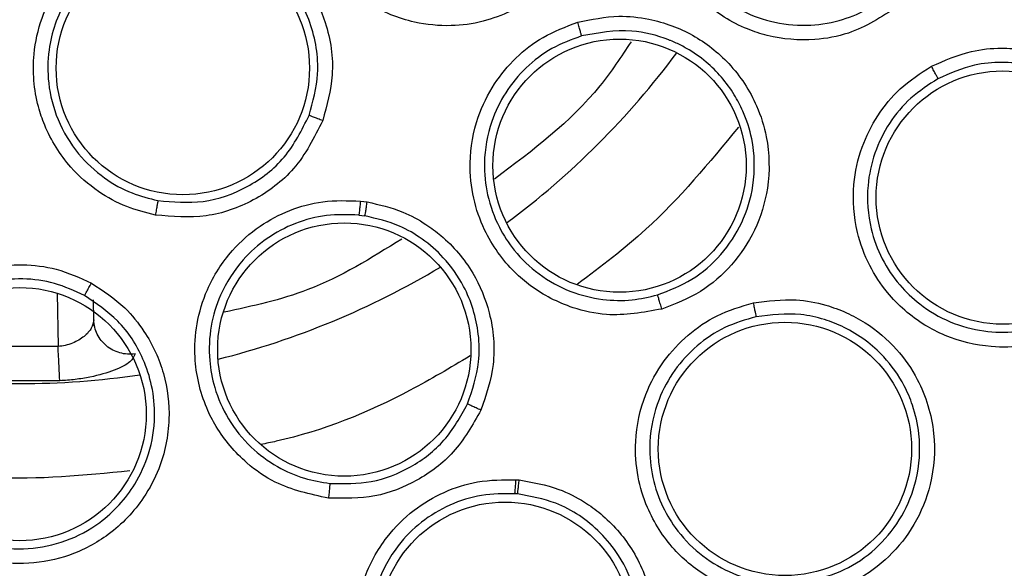
# Model space of a CAD drawing. Units: inches. Extents: x 0.4 to 10.6, y 0.4 to 8.1.
# Drawn here: x 7.5 to 7.6, y 2.9 to 2.9 of the extents above; entities that cross this region are included whole.
import ezdxf

# ---------------------------------------------------------------- set-up
doc = ezdxf.new("R2010")
doc.units = ezdxf.units.IN
doc.header["$MEASUREMENT"] = 0

msp = doc.modelspace()

# ---------------------------------------------------------------- linework, layer by layer
at = {"color": 7, "linetype": 'Continuous', "lineweight": 25}
for p, q in [((7.535760381194888, 2.921874711731708), (7.5360530546358, 2.921836154579583)), ((7.5356872422891, 2.921261874662839), (7.535951617273484, 2.921227017587201)), ((7.524152592508288, 2.916701107944148), (7.524137369206729, 2.917573250306353)), ((7.524193396934371, 2.916382219547174), (7.524127089496608, 2.916526032219156)), ((7.522598237244367, 2.915543390363506), (7.51925131264632, 2.915543390090908)), ((7.522673110132187, 2.914051575228991), (7.519176440362348, 2.914051575199468)), ((7.54253024247062, 2.909743781357694), (7.54266531510259, 2.909732492982415)), ((7.542598724266808, 2.909123563748212), (7.542476707388157, 2.909133779264464))]:
    msp.add_line(p, q, dxfattribs=at)
at = {"color": 1, "linetype": 'Continuous', "lineweight": 25}
msp.add_line((7.522557739386238, 2.91786351110166), (7.522598237244367, 2.915543390363506), dxfattribs=at)
at = {"color": 7, "linetype": 'Continuous', "lineweight": 25}
for centre, radius in [((7.520924774947783, 2.94952828479911), 0.08718405412173663), ((7.528029732613723, 2.927661473558322), 0.005511811023630742), ((7.547037615922274, 2.923415443824622), 0.005511811023618307), ((7.563716096381486, 2.922027972352181), 0.00551181102362186), ((7.535056942646935, 2.915410213874071), 0.005511811023623636), ((7.520924774947786, 2.912599150940842), 0.005511811023615643), ((7.554235013855502, 2.911086219835961), 0.005511811023622748), ((7.542055333876919, 2.90325881479911), 0.005511811023619195)]:
    msp.add_circle(centre, radius, dxfattribs=at)
at = {"color": 1, "linetype": 'Continuous', "lineweight": 25}
for radius, start, end in [(0.0355995911469316, 306.5396728477701, 323.460327152372), (0.03559959114693186, 284.0396728523756, 300.9603271478882), (0.03559959114693136, 261.5396728536487, 278.4603271466911)]:
    msp.add_arc((7.520924774947721, 2.949528284799109), radius, start, end, dxfattribs=at)
at = {"color": 7, "linetype": 'Continuous', "lineweight": 25}
for points, knots in [([(7.478917521532194, 3.02642204639911), (7.482258803490899, 3.02809038717462), (7.489000121177984, 3.031456405163232), (7.499915091540504, 3.034834184080415), (7.510350958026638, 3.036710298410314), (7.520064111885993, 3.037292574497098), (7.528842252610275, 3.036935849462531), (7.537522959119235, 3.035711707920784), (7.546860825580835, 3.033422708993484), (7.556669872920159, 3.029792442359871), (7.566624992477476, 3.024565195419838), (7.575868027809149, 3.018091704575967), (7.584297009207806, 3.010403855289875), (7.591773379724533, 3.00152135818976), (7.598046565158229, 2.991660379891113), (7.602954869541365, 2.981053783029997), (7.606389910534167, 2.96996345596488), (7.608304820185278, 2.958716950559633), (7.608758038982904, 2.94744157106096), (7.607778037368981, 2.936240314571881), (7.605532931735052, 2.926024858058774), (7.60241376321351, 2.916930322565645), (7.598753782640954, 2.908964576597829), (7.594311006534607, 2.901385042094511), (7.588573188841188, 2.893526467048912), (7.581355854628993, 2.885758585175095), (7.572616313286247, 2.878398793061445), (7.566141314951183, 2.87454475139272), (7.56293202793125, 2.872634522963047)], [0, 0, 0, 0, 0.0406721990377758, 0.0820595861512393, 0.1240759063951415, 0.1560295241603764, 0.1879860672739972, 0.2197271600860471, 0.2514711587897621, 0.2926691926133548, 0.3334593902139479, 0.373757519971296, 0.415404731781593, 0.4575165439012884, 0.4999999947922192, 0.5424808493973773, 0.5845925981656934, 0.6262424689564428, 0.6665378828108149, 0.7073281668329924, 0.7485288309849812, 0.780269923677101, 0.8120139222584004, 0.8439675400499922, 0.8759240831870438, 0.917937720085592, 0.9593264127452691, 1, 1, 1, 1]), ([(7.56293202793125, 2.872634522963047), (7.559746114304016, 2.871037212815041), (7.55327548754459, 2.867793057763744), (7.542750753977434, 2.864440372641155), (7.532520555651016, 2.86248014617534), (7.522856069663955, 2.861778983174756), (7.513933511198586, 2.862035737494433), (7.505018972963705, 2.863203403040202), (7.496213097692628, 2.86530432479423), (7.48766771970459, 2.86829432561277), (7.479535989034411, 2.872128295026094), (7.471887992709374, 2.876732719403592), (7.464138410630642, 2.882546361863438), (7.456571101195425, 2.889713494339822), (7.449593842765806, 2.898258073361384), (7.443840603373132, 2.907416729452827), (7.439242352269494, 2.917206349818784), (7.435821982545677, 2.927694107841185), (7.43387970590624, 2.937934181015752), (7.433174738230438, 2.947596587866516), (7.433432428730268, 2.956519659507944), (7.43459984076508, 2.96543405283401), (7.436700821495025, 2.974239984417285), (7.439690841554495, 2.982785283122923), (7.443524675826233, 2.99091727286207), (7.448129611069373, 2.998564331027927), (7.453941173705025, 3.006317720729693), (7.461118168042884, 3.013867103504846), (7.469625758554921, 3.020912070401728), (7.475851954475795, 3.024604178149517), (7.478917521532194, 3.02642204639911)], [0, 0, 0, 0, 0.03881419698808512, 0.07883207489674177, 0.1199756739539031, 0.1521380528694976, 0.1843034458569384, 0.2171501812825434, 0.2499999949178907, 0.2828467304308958, 0.3156965441548577, 0.3478589233116043, 0.3800243165431856, 0.4211652453471822, 0.4611837684607195, 0.499999994939509, 0.5388135167532941, 0.578832074895816, 0.6199756739528393, 0.6521380528684547, 0.6843034458558847, 0.7171501812804199, 0.749999994916819, 0.7828467304293756, 0.8156965441538142, 0.8478589233117371, 0.8800243165421363, 0.9211652453460581, 0.9611844487649073, 1, 1, 1, 1]), ([(7.542314940243061, 2.930137566983676), (7.541913721857949, 2.929974936086401), (7.54107847362683, 2.929636374409484), (7.53964174898812, 2.929456125788794), (7.537918551854792, 2.929614722129125), (7.536465215085909, 2.930205584470877), (7.535022532597991, 2.93122755146916), (7.533961611810663, 2.93245683905918), (7.533236670893205, 2.93412786144849), (7.532950669048397, 2.935789623631562), (7.533104118848998, 2.937432329351831), (7.533649163702679, 2.938917113522602), (7.534406831675604, 2.940095748188637), (7.535413466667949, 2.941143427108516), (7.536279798195035, 2.941630687922701), (7.536745302947785, 2.941892507119787)], [0, 0, 0, 0, 0.06351108941178739, 0.132216087437432, 0.210706272209369, 0.3162893054209813, 0.35803627557911, 0.4706690602002709, 0.5494529024242721, 0.6237004475814106, 0.7166789504838867, 0.7886661195270543, 0.8544593553948194, 0.9217968414356743, 1, 1, 1, 1]), ([(7.559129149924164, 2.930334548192495), (7.558442344370636, 2.929891617180974), (7.557334741064087, 2.929177307504218), (7.55534326611267, 2.92882143391654), (7.553834616135059, 2.928943409292533), (7.55216624195322, 2.929486693388598), (7.550827283917296, 2.930324108687576), (7.549656491053321, 2.931650148216514), (7.54885540140643, 2.933138521507648), (7.548476957059114, 2.93485268976395), (7.548583578625279, 2.936566607828256), (7.549037893827881, 2.938024148226446), (7.549800064003148, 2.939375263608805), (7.550565693264205, 2.940088666890744), (7.550969161768101, 2.94046461353944)], [0, 0, 0, 0, 0.1188202817440739, 0.1916200826698082, 0.2936304416490755, 0.3380284380335032, 0.4494359045024671, 0.5206482674226697, 0.5966213851753372, 0.6959897262814378, 0.7746894114999308, 0.8467822065039009, 0.9192578483394448, 1, 1, 1, 1]), ([(7.551350788974382, 2.939979557788143), (7.551005881448898, 2.939660594140255), (7.550316628460692, 2.93902318662899), (7.549607859633364, 2.937792065904799), (7.549192920808965, 2.936445919114691), (7.549103449793883, 2.934892901024561), (7.549441888657559, 2.933361870534626), (7.550193842269389, 2.93196389177729), (7.551123216961452, 2.930946308011631), (7.552279812152883, 2.930152791241883), (7.553619139728005, 2.929629860036817), (7.555129312953691, 2.929462405042372), (7.55655361904509, 2.929677272963675), (7.55776047505991, 2.930141300450251), (7.558413901187063, 2.930610815470872), (7.558720207729063, 2.930830910010112)], [0, 0, 0, 0, 0.07614327929178243, 0.1521624751735114, 0.2280508419934981, 0.3038016971751483, 0.4030987084627605, 0.4790155441764843, 0.5601067734540677, 0.6250225805928269, 0.7060519876381045, 0.7917860239199798, 0.8693528737645431, 0.9387565513586206, 1, 1, 1, 1]), ([(7.574336733355188, 2.930603333660527), (7.573732725140001, 2.930109783511451), (7.572754573668299, 2.92931051159339), (7.570880287418922, 2.9287193055921), (7.569362535452933, 2.928640404968288), (7.567647979974608, 2.928965823507103), (7.566241193673884, 2.929610229971175), (7.564936829856567, 2.930721701986499), (7.563926117001199, 2.93207850797887), (7.563294448361028, 2.933762464663052), (7.56317058462106, 2.935536932989247), (7.563452066328978, 2.937092828037413), (7.564071340144554, 2.938565684652988), (7.564772989159355, 2.939377902438608), (7.565140470670935, 2.939803293215614)], [0, 0, 0, 0, 0.1134853291154259, 0.1837820064360525, 0.2854834262479573, 0.3335362455208667, 0.440006285023726, 0.5083741039208888, 0.5841285408008359, 0.6867481770786228, 0.7682347070911163, 0.842951625206622, 0.9177475162896164, 1, 1, 1, 1]), ([(7.526832201153139, 2.921268040119267), (7.526412017696679, 2.921372299634054), (7.525537287406769, 2.921589345198782), (7.524269005946364, 2.92228800562011), (7.522968130816436, 2.923429182785254), (7.522139656826208, 2.924761450332417), (7.521573199308901, 2.926436226507112), (7.521437453482664, 2.928054334647934), (7.521833166280863, 2.929832329734643), (7.522578545228912, 2.931344831238371), (7.523668246919478, 2.93258361255061), (7.524981931705421, 2.933464458850547), (7.526287682046999, 2.933972648265644), (7.527717877081876, 2.934228553113782), (7.528705158731123, 2.93411353849802), (7.529235653450116, 2.934051737849425)], [0, 0, 0, 0, 0.06351096366507297, 0.1322159709171621, 0.2107061663338706, 0.3162892140157294, 0.3580361900412067, 0.4706689903021664, 0.5494528422255707, 0.6237003972039374, 0.716678912226624, 0.7886660910255752, 0.8544593357709761, 0.9217968308930428, 1, 1, 1, 1]), ([(7.529397500655643, 2.934019064421441), (7.529845039887251, 2.93389407251091), (7.530616376817647, 2.933678648097173), (7.531584988146364, 2.933132981208361), (7.53257071794786, 2.932386299885583), (7.533545594927598, 2.93125509101068), (7.534373935069629, 2.929495737724442), (7.534684721874839, 2.927438982235848), (7.53429988590836, 2.926034743181575), (7.534119312892525, 2.925375845097534)], [0, 0, 0, 0, 0.1246624557598164, 0.2148565961827346, 0.2973831705228525, 0.4572313144077408, 0.6108858073887948, 0.8174195517463166, 1, 1, 1, 1]), ([(7.52911638127086, 2.933441213836797), (7.52868036604623, 2.933494546429599), (7.527810141211302, 2.933600990755727), (7.526503932477743, 2.933389262935444), (7.525281944135239, 2.932917305235238), (7.524001739580039, 2.93205411869097), (7.522783448975587, 2.930601392277642), (7.522149620068191, 2.928745558334152), (7.522130378033625, 2.926941621168831), (7.522535034924337, 2.925365678336278), (7.523391866148051, 2.923934879651608), (7.524540295642426, 2.922871675228269), (7.525742215515295, 2.922195254562027), (7.526564966386485, 2.921990726010863), (7.52694577631857, 2.921896060047683)], [0, 0, 0, 0, 0.07131474766461998, 0.1423341686457104, 0.2130542800946516, 0.2834711709336057, 0.3920234766219187, 0.5161700411683798, 0.5945466303991027, 0.6835510985733321, 0.7780014551835527, 0.8622319083918996, 0.9362340904812759, 1, 1, 1, 1]), ([(7.533526292102456, 2.925605363458769), (7.533691818153851, 2.926204627022083), (7.53395874947029, 2.927171013947279), (7.533845593947443, 2.928927548636105), (7.533301371704439, 2.930472649076737), (7.532312823243966, 2.931755115032864), (7.531427542747989, 2.932491969838669), (7.530440450977628, 2.933074673577308), (7.529710142656069, 2.93328363523643), (7.529262554209322, 2.933411702823332)], [0, 0, 0, 0, 0.1837662343077045, 0.2963458768387948, 0.5200485995376076, 0.6602753536314285, 0.7745718390759558, 0.8618404892531616, 1, 1, 1, 1]), ([(7.545213652170462, 2.929657055361157), (7.545808555709836, 2.929780849924088), (7.546836212241057, 2.929994696846667), (7.54823086246028, 2.929841873484742), (7.54930761132816, 2.929538521034373), (7.550530486658077, 2.928972086807235), (7.551919435887899, 2.927886865295043), (7.552968577622305, 2.92628882093447), (7.553552755569045, 2.924417315372056), (7.553594892181981, 2.922526386126967), (7.553004294284563, 2.920603399251203), (7.551975971244137, 2.919061453242576), (7.550591935173019, 2.917838901913428), (7.549454767589149, 2.917399222685414), (7.548875890036447, 2.917175403048715)], [0, 0, 0, 0, 0.0889621224965729, 0.1536761847322009, 0.2043925859877639, 0.2534380339549891, 0.3515924944945709, 0.460031043295976, 0.5294523308532634, 0.6387599201632173, 0.7329807959049692, 0.8215250214470677, 0.9091469364156018, 0.9999999999999999, 0.9999999999999999, 0.9999999999999999, 0.9999999999999999]), ([(7.548875890036448, 2.917175403048715), (7.548071862082706, 2.91702901725939), (7.546775215578433, 2.916792942604124), (7.544799145704616, 2.9172262627504), (7.543452012823499, 2.917916288656128), (7.542118541886777, 2.919056676872386), (7.541201970924052, 2.92034274478469), (7.540627752719562, 2.922015888596186), (7.540457218191244, 2.923697529951424), (7.540763564996733, 2.925426039300208), (7.541517958527343, 2.926968690813263), (7.54249546760694, 2.928141423653381), (7.543716670503656, 2.929098021602647), (7.544697027323805, 2.929464126659242), (7.545213652170462, 2.929657055361157)], [0, 0, 0, 0, 0.1188202817775666, 0.1916200827180785, 0.2936304417472679, 0.3380284381857629, 0.4494359046817357, 0.5206482675088461, 0.5966213852345871, 0.6959897263261334, 0.7746894115505221, 0.8467822065659746, 0.9192578483555082, 1, 1, 1, 1]), ([(7.545380610864479, 2.929062866481157), (7.545377243714736, 2.929077439022731), (7.545370510386273, 2.929106579903431), (7.545331941917014, 2.929246022241163), (7.545278116163044, 2.929435404755842), (7.545235143025144, 2.929583165854165), (7.54521365337125, 2.929657057010763)], [0, 0, 0, 0, 0.2500362394597389, 0.5000003731381021, 0.749964292721923, 1, 1, 1, 1]), ([(7.545380606935677, 2.929062879871336), (7.544939891773088, 2.928900186256369), (7.544059179676741, 2.928575064166498), (7.542933233141441, 2.927708890935005), (7.542034731658481, 2.926624003696797), (7.541357756984522, 2.925223441210858), (7.541084533730708, 2.923679438591589), (7.541244264970398, 2.922100114464093), (7.541713482764159, 2.920804333367932), (7.542478371655873, 2.919628609639793), (7.543515631892409, 2.918632945709431), (7.544846767785693, 2.917900319186264), (7.54624488142291, 2.917553772915476), (7.547537446627651, 2.917520634608749), (7.548320809275416, 2.917704354573855), (7.548688026156301, 2.917790476975447)], [0, 0, 0, 0, 0.07614328903922506, 0.1521624881665722, 0.2280508517274905, 0.3038016971456535, 0.4030987084157689, 0.4790155441005751, 0.5601067697621988, 0.6250225778043363, 0.7060519875528125, 0.7917860234968843, 0.8693528732427411, 0.9387565509777064, 1, 1, 1, 1]), ([(7.548688038858505, 2.917790480730446), (7.549202616176045, 2.917988833241101), (7.550235067060435, 2.91838680885733), (7.551500662083339, 2.91950314210498), (7.55242581958325, 2.920909587172004), (7.552951655098698, 2.92265131707047), (7.552910198134499, 2.924347093704278), (7.552492009355169, 2.925663381181972), (7.551879303280279, 2.926832227228339), (7.551051688492422, 2.927789581408548), (7.55011047972916, 2.928445509466735), (7.549575377136826, 2.928722477907689), (7.549319051780714, 2.928834395057488), (7.54921433839754, 2.928876735669093), (7.549188085562097, 2.928887141862582), (7.549181205050941, 2.928889855537797), (7.549179015346277, 2.928890717854962), (7.549177920381323, 2.92889114873368), (7.54866325727628, 2.929093595291432), (7.54738735558746, 2.929424051086827), (7.546108828421595, 2.929193944379032), (7.545380611978982, 2.929062881471144)], [0, 0, 0, 0, 0.08943165133468005, 0.1794361787144889, 0.2700335330961923, 0.3612438826732865, 0.4723280886897213, 0.5410022000006447, 0.5850462302642189, 0.6873427662955679, 0.7434525126418886, 0.7715426899162159, 0.785593226188414, 0.7891063397212174, 0.7899846356750265, 0.7902042105679312, 0.7903139981419867, 0.7903688919607103, 0.7903963388779709, 0.8806151042106142, 1, 1, 1, 1]), ([(7.547536109850092, 2.928809797564229), (7.54710378383071, 2.928155369912262), (7.545541485810509, 2.925790462460024), (7.543253636852571, 2.924075651699269), (7.541598891579168, 2.922835370958142)], [0, 0, 0, 0, 0.2767244237601111, 1, 1, 1, 1]), ([(7.560609577573612, 2.927740222697693), (7.561181510152206, 2.927993467403717), (7.56215513674249, 2.928424577273766), (7.56354167455293, 2.928559587064103), (7.564604270440837, 2.928493474661183), (7.565807269943102, 2.928238456507092), (7.567135199380855, 2.92764734290946), (7.568663417276748, 2.926415181589771), (7.569838735954479, 2.924622492570418), (7.570318697595928, 2.922441379644691), (7.57012125212433, 2.920462147244512), (7.569437790863285, 2.918776060849555), (7.568355645732057, 2.917319415575822), (7.567353272878518, 2.916659191220465), (7.5668413988744, 2.916322039547613)], [0, 0, 0, 0, 0.09156173920040715, 0.1558696728855626, 0.2030004396926072, 0.2482444896502182, 0.3366490110507678, 0.4143480755498925, 0.5353286255991436, 0.6446433178539749, 0.7373935270638656, 0.8242292616249567, 0.9102405144542384, 0.9999999999999999, 0.9999999999999999, 0.9999999999999999, 0.9999999999999999]), ([(7.5668413988744, 2.916322039547613), (7.566122808090862, 2.916018650426389), (7.564959097705408, 2.91552733175199), (7.562994171240089, 2.915488121205), (7.561515670018109, 2.915840016753047), (7.559962247081001, 2.916635299653353), (7.558793995790887, 2.917649940629015), (7.557855605726076, 2.919083871971001), (7.55726809026428, 2.920670468503819), (7.557136434064553, 2.922464174730947), (7.557517513174526, 2.924201661070206), (7.558225939185653, 2.925615228875732), (7.559235079720658, 2.926853954854546), (7.560137135214053, 2.927435594742023), (7.560609577573612, 2.927740222697693)], [0, 0, 0, 0, 0.113485329059839, 0.1837820064619407, 0.2854834262593833, 0.3335362455319498, 0.4400062850229519, 0.5083741039100134, 0.584128540745369, 0.6867481770281358, 0.7682347070385895, 0.842951625166837, 0.9177475162954475, 1, 1, 1, 1]), ([(7.560894333369832, 2.927198113737693), (7.560888289243045, 2.927211683411202), (7.560876202694004, 2.927238818931372), (7.560810261672175, 2.927366090354418), (7.560718788807508, 2.927538499008508), (7.560645984887051, 2.927672975546486), (7.560609577800856, 2.927740223283677)], [0, 0, 0, 0, 0.2500353187568337, 0.5000001238728728, 0.749964858029219, 1, 1, 1, 1]), ([(7.566522402680079, 2.916886147227121), (7.566976186434225, 2.917184250630103), (7.567885138875215, 2.917781367237591), (7.568874328067024, 2.919108515783964), (7.569489720459839, 2.920649649130997), (7.56966023917311, 2.922447117616249), (7.569280164029266, 2.924125522616685), (7.568572340756183, 2.925384881243622), (7.567757576449596, 2.926344446967033), (7.566580115703328, 2.927259866087043), (7.56509841300516, 2.927818966711858), (7.563653279142475, 2.927947468746876), (7.562301520881589, 2.927819889162234), (7.561414386616948, 2.927427905976621), (7.560894331124334, 2.927198117750852)], [0, 0, 0, 0, 0.08805418372587956, 0.1763771058485288, 0.2649971834921705, 0.3560962289879681, 0.4670049201531795, 0.5399418032970583, 0.5900125582018622, 0.6718037856610807, 0.7809565185363074, 0.8428295485185182, 0.9078636010045615, 1, 1, 1, 1]), ([(7.560894331166464, 2.927198117774789), (7.560486698352416, 2.92693710356573), (7.559671862080081, 2.926415350071392), (7.558738991571772, 2.925285186981986), (7.558094251880025, 2.923982637153368), (7.557758356749599, 2.922411508816472), (7.557876254968864, 2.920811504404996), (7.558419621736051, 2.91934361520351), (7.559161742494159, 2.918235742168716), (7.560158317347577, 2.917285158244498), (7.561398086539419, 2.916561278646463), (7.562843557315677, 2.916164747004157), (7.564238882255255, 2.916141894244396), (7.565476196422432, 2.916386057927535), (7.566187465118505, 2.916726046208753), (7.566522402738202, 2.916886147259544)], [0, 0, 0, 0, 0.0784018339573222, 0.1567210880097371, 0.2349491808815573, 0.3130776007789436, 0.4156368368480412, 0.4913450401920719, 0.5657428361470718, 0.6307780673187158, 0.7142196939331146, 0.7968559959841356, 0.8720245181939388, 0.9397361313772453, 1, 1, 1, 1]), ([(7.526945788665901, 2.921896057749391), (7.527605899632754, 2.92183812143525), (7.528942483507238, 2.921720812759717), (7.530889442836302, 2.922417469402213), (7.532576319921972, 2.923706422064468), (7.533207145662071, 2.924967406853102), (7.533526290749379, 2.925605359737522)], [0, 0, 0, 0, 0.2409976559318948, 0.4879688368805398, 0.7409550373886796, 0.9999999999999999, 0.9999999999999999, 0.9999999999999999, 0.9999999999999999]), ([(7.534119316740337, 2.925375838054228), (7.534045600457731, 2.925403589306523), (7.533898190823405, 2.925459083178548), (7.533708209506291, 2.925531953236338), (7.533568637719365, 2.925586631691285), (7.53354040786982, 2.925599116408082), (7.533526290749345, 2.925605359737534)], [0, 0, 0, 0, 0.2500388897070481, 0.4999999999646897, 0.7499611102439514, 1, 1, 1, 1]), ([(7.534119312892525, 2.925375845097534), (7.53374708424857, 2.924639466681826), (7.533036614991503, 2.92323394823389), (7.531165069380232, 2.921835705124032), (7.529044827559519, 2.921076796104784), (7.527575609976018, 2.921203785038843), (7.526832201153139, 2.921268040119267)], [0, 0, 0, 0, 0.2702781592339478, 0.515877340744122, 0.7550389674835738, 0.9999999999999999, 0.9999999999999999, 0.9999999999999999, 0.9999999999999999]), ([(7.526945789075691, 2.921896059929031), (7.526943474592987, 2.921880753515068), (7.526938846354795, 2.921850145496452), (7.52691242450839, 2.921701932797038), (7.526875692056077, 2.921500959216002), (7.526846701513016, 2.921345685713305), (7.526832203965344, 2.921268036770921)], [0, 0, 0, 0, 0.2500393108245223, 0.5000000587247165, 0.7499607727127403, 1, 1, 1, 1]), ([(7.53436741590377, 2.90894170429659), (7.533568551729911, 2.909114322906942), (7.532280367554335, 2.909392673807559), (7.530620230292108, 2.910548722199804), (7.529639857977321, 2.911701824088736), (7.528844338684177, 2.913265524302455), (7.528489827049192, 2.914804438826678), (7.528599319258269, 2.916569994688019), (7.529085452717381, 2.918188983533067), (7.530029662065584, 2.919668908064531), (7.531317623712988, 2.920804518951357), (7.532669150907309, 2.921515068930219), (7.534163809564673, 2.921930598928379), (7.535209567027901, 2.921893992707956), (7.535760381194888, 2.921874711731708)], [0, 0, 0, 0, 0.1188338270865811, 0.191621880897053, 0.293633324066137, 0.338031823893577, 0.4494147778167411, 0.5206524516435759, 0.5966263353378833, 0.695995693711052, 0.7746835020517342, 0.846784246967914, 0.9192992540401137, 1, 1, 1, 1]), ([(7.535760377480856, 2.921874702433913), (7.535751954474679, 2.921798212290045), (7.535735110877291, 2.92164525393283), (7.535712366005535, 2.921449689389633), (7.535694636482452, 2.921306102228745), (7.535689705566465, 2.921276602904403), (7.535687239752321, 2.921261851111551)], [0, 0, 0, 0, 0.2500355269703538, 0.4999993661482228, 0.7499635689437427, 1, 1, 1, 1]), ([(7.535951614960121, 2.921227002554775), (7.535954818605879, 2.921241624976943), (7.535961224972016, 2.921270865597567), (7.535985637219892, 2.921413565989816), (7.536017370362687, 2.92160799517349), (7.536041164220457, 2.921760094271043), (7.53605306285956, 2.921836154752157)], [0, 0, 0, 0, 0.250036315274729, 0.5000004071327291, 0.7499642653915183, 1, 1, 1, 1]), ([(7.5360530546358, 2.921836154579583), (7.53658008275552, 2.921716128816262), (7.537479447961855, 2.921511306736837), (7.538532176953417, 2.92093398910235), (7.539628071623113, 2.920121179283233), (7.54069159527145, 2.918865378952059), (7.541492844360612, 2.916915348692172), (7.541686009257818, 2.914799419319536), (7.541223842771966, 2.913427336221348), (7.541003759218494, 2.912773950627299)], [0, 0, 0, 0, 0.135676230973844, 0.2315293565923884, 0.3001942270347349, 0.4798430027776159, 0.6375814636284562, 0.8274163926407462, 0.9999999999999999, 0.9999999999999999, 0.9999999999999999, 0.9999999999999999]), ([(7.53568724616935, 2.921261874335256), (7.535217818329419, 2.921280219426204), (7.534279727650934, 2.921316879712089), (7.532908018567443, 2.920947521108091), (7.531662743023496, 2.9202890576292), (7.53050132787878, 2.919254173582325), (7.52965803826973, 2.917932259144448), (7.529201229493883, 2.916412027320267), (7.529138856285694, 2.91503531973279), (7.529395591546976, 2.913656382347174), (7.529972870946243, 2.912339566622631), (7.530922316067524, 2.911153304391106), (7.532081387104237, 2.910298102466844), (7.533262880165844, 2.909772843364408), (7.534056919484985, 2.909642798570781), (7.534429141274019, 2.909581837476575)], [0, 0, 0, 0, 0.07614328427047691, 0.1521624819137022, 0.2280508472764562, 0.3038016977822575, 0.4030987090345126, 0.4790155451645348, 0.560106784947708, 0.6250225896049544, 0.706051989033041, 0.7917860222329666, 0.869352870815305, 0.9387565489705749, 1, 1, 1, 1]), ([(7.540421648763754, 2.913042068314036), (7.540625606493911, 2.913647117639064), (7.540958949702691, 2.914635994517231), (7.540920862058326, 2.916413965652339), (7.540435000778969, 2.918014873399877), (7.539472085091467, 2.91937420574981), (7.538488572520559, 2.920231555988825), (7.537345384260901, 2.920900904398243), (7.536463620796642, 2.921107219249396), (7.535951617313947, 2.921227017728924)], [0, 0, 0, 0, 0.1766957704635235, 0.2887869710007928, 0.491467043746522, 0.6337109327459923, 0.7486076188762009, 0.8540268678900941, 1, 1, 1, 1]), ([(7.537558649908858, 2.920222115767115), (7.536232938975064, 2.91939690485915), (7.533829049697319, 2.917900563837162), (7.531066907331099, 2.917303816762221), (7.529828047409498, 2.917036167258155)], [0, 0, 0, 0, 0.5514858550544056, 1, 1, 1, 1]), ([(7.517812255891926, 2.906886919701471), (7.517140211890241, 2.907351942934707), (7.516056414366409, 2.908101880479633), (7.514965525574001, 2.909805576496022), (7.514500880775812, 2.911246065280066), (7.514364350669651, 2.912995347854675), (7.514625624461618, 2.914552848741591), (7.515402682207901, 2.916141973671151), (7.516471196094634, 2.917451659805773), (7.517910056679906, 2.918457280586886), (7.519534312805723, 2.919014663153433), (7.521054763449572, 2.919152707201248), (7.522594701198969, 2.918965603248432), (7.523546793526143, 2.918531261660515), (7.524048523653281, 2.918302373921472)], [0, 0, 0, 0, 0.1188202815986551, 0.1916200823971567, 0.2936304409822173, 0.3380284368693643, 0.4494359032424014, 0.5206482668671848, 0.5966213847955771, 0.6959897259307632, 0.7746894111149641, 0.8467822060534606, 0.9192578481702609, 1, 1, 1, 1]), ([(7.523746432981734, 2.91776417355675), (7.523319758550195, 2.917960764475735), (7.522467105029145, 2.918353625933767), (7.521058463640281, 2.918537313403763), (7.519655996015404, 2.918405518776894), (7.51818695538904, 2.917893864925484), (7.516901982644181, 2.916995288211376), (7.515898178911746, 2.915765590394601), (7.51531371039869, 2.914517547742184), (7.515023206278997, 2.913145327402059), (7.515052619303066, 2.911707832883057), (7.515475829359363, 2.910248532440146), (7.51621939979414, 2.90901487158594), (7.517109949090424, 2.908077457666336), (7.517793779745646, 2.907653446272702), (7.518114339013007, 2.90745468246962)], [0, 0, 0, 0, 0.07614328785652068, 0.1521624866552661, 0.2280508507420119, 0.3038016975403485, 0.4030987088512197, 0.4790155447424041, 0.56010676426354, 0.6250225738932306, 0.7060519883216878, 0.7917860265197812, 0.8693528768910048, 0.938756553619378, 1, 1, 1, 1]), ([(7.524048523653281, 2.918302373921472), (7.524556719954975, 2.917969249569544), (7.525434595466034, 2.917393799276577), (7.526312699658047, 2.916299570213634), (7.526859573509617, 2.915323691212414), (7.527323747464611, 2.914058458290649), (7.527538515393354, 2.912308955381092), (7.527150382623804, 2.910437112142511), (7.526240104537208, 2.908700681680849), (7.524932810729805, 2.907333797704274), (7.523155437891491, 2.906391656422569), (7.521337983217338, 2.906028470139234), (7.519494847591038, 2.906142657095191), (7.518379848517644, 2.906635855841388), (7.517812255891926, 2.906886919701471)], [0, 0, 0, 0, 0.08896212248829607, 0.1536761847420888, 0.2043925860019254, 0.2534380340044092, 0.3515924945364015, 0.4600310433182672, 0.5294523308775545, 0.6387599201864161, 0.7329807959321736, 0.8215250214756844, 0.9091469364390448, 1, 1, 1, 1]), ([(7.523746426291565, 2.917764161310448), (7.523754349700107, 2.917776846587811), (7.523770194232229, 2.91780221348434), (7.523841522828728, 2.9179280861331), (7.523937375933467, 2.918100060349063), (7.524011472210852, 2.918234929820904), (7.524048525668745, 2.918302374238795)], [0, 0, 0, 0, 0.2500362394283909, 0.5000003731064036, 0.7499642927295772, 1, 1, 1, 1]), ([(7.518114350650004, 2.907454676142994), (7.518618469425023, 2.907231075074221), (7.519629936221621, 2.906782440609578), (7.521314194977291, 2.906676841429328), (7.522962959449664, 2.907017374912205), (7.524633351112188, 2.907912330068394), (7.525880661503343, 2.909274811271632), (7.526621837988509, 2.910921421056742), (7.526858633785457, 2.912398832411885), (7.526723765183565, 2.913807382471639), (7.526252857015468, 2.915250233371836), (7.52531904506815, 2.916707049170018), (7.524256197731634, 2.917421505466427), (7.523746437679225, 2.917764171121774)], [0, 0, 0, 0, 0.08945092421870682, 0.1794748465158491, 0.2700917221486319, 0.3613217236572934, 0.4847235214423277, 0.5635516180598706, 0.6535998322573396, 0.7257067824275529, 0.7925277328293194, 0.9004926952792015, 1, 1, 1, 1]), ([(7.555626172599597, 2.904730917939897), (7.554851215198688, 2.904642268628508), (7.553596222794109, 2.904498706914879), (7.551699842769077, 2.905014668428012), (7.550380371667383, 2.905768851663701), (7.549113930358822, 2.906969569835067), (7.548278858851388, 2.908272245145199), (7.547782465321806, 2.909912467223787), (7.547665744262133, 2.911600317681329), (7.548044766504781, 2.91335845804045), (7.548899915702088, 2.914918201583037), (7.549977893554233, 2.916074923288866), (7.551295146244308, 2.91697916441873), (7.552324529044762, 2.917283105403473), (7.552863657782115, 2.917442291392653)], [0, 0, 0, 0, 0.1134853291109573, 0.183782006466666, 0.2854834263081516, 0.3335362456351312, 0.4400062851111047, 0.5083741039474222, 0.5841285406840148, 0.68674817699559, 0.7682347070159122, 0.8429516251519348, 0.917747516280576, 1, 1, 1, 1]), ([(7.548875879472667, 2.917175395187141), (7.548853361736884, 2.917251593902198), (7.548808333482024, 2.9174039669114), (7.54874873481184, 2.917601201487579), (7.54870376938352, 2.917746337618334), (7.548693274459375, 2.917775762284467), (7.548688026156289, 2.917790476975488)], [0, 0, 0, 0, 0.2500400676615288, 0.5000000000316845, 0.7499599323875515, 1, 1, 1, 1]), ([(7.552863657782115, 2.917442291392653), (7.553483770350971, 2.91752414588061), (7.554539415908819, 2.917663490462452), (7.555907825851783, 2.917402398568288), (7.556908753908934, 2.917039596030635), (7.557991176501219, 2.916455983588001), (7.559098779542894, 2.915514692838336), (7.560217953335319, 2.913901894546432), (7.560840604290838, 2.911850696490521), (7.560686633622828, 2.90962271350555), (7.559939571874289, 2.907779280743028), (7.558808770165729, 2.906354045982532), (7.557360075118493, 2.905261280591954), (7.556212298712804, 2.904910201029029), (7.555626172599597, 2.904730917939897)], [0, 0, 0, 0, 0.09156173905968236, 0.1558696726396643, 0.2030004393742822, 0.2482446132370273, 0.3366490116216888, 0.4143481297729223, 0.5353286263570803, 0.6446433184374152, 0.7373935274919823, 0.8242292619125156, 0.9102405145981841, 1, 1, 1, 1]), ([(7.552984149224321, 2.916841916676118), (7.552982172945955, 2.916856639509788), (7.552978220946565, 2.916886081025074), (7.552950807502866, 2.9170267747939), (7.552911613062856, 2.917217970570068), (7.552879644631575, 2.917367511097986), (7.552863658165108, 2.917442291890763)], [0, 0, 0, 0, 0.2500353187848796, 0.5000001239310479, 0.7499648580792502, 1, 1, 1, 1]), ([(7.555479025491553, 2.905362046908139), (7.555998518787709, 2.905520278846085), (7.557040265108713, 2.905837583304948), (7.558366239275998, 2.906835321164284), (7.559385756436629, 2.90813793675914), (7.560054080059785, 2.909808496650541), (7.560164406431408, 2.911497038351597), (7.559854822969138, 2.912887027858926), (7.559361192581634, 2.914036199717017), (7.558465130668384, 2.915305326015015), (7.557200454528548, 2.916246846593479), (7.555919101255221, 2.916750410914952), (7.554633503713192, 2.917040477355454), (7.55363177201255, 2.916919884775778), (7.552984148200609, 2.916841921159282)], [0, 0, 0, 0, 0.0880901130470165, 0.1766481913487394, 0.2657027455424658, 0.3552824904693886, 0.4664945318638949, 0.5360188894239113, 0.5861246849503073, 0.6699987944416157, 0.7870509922341127, 0.8368587190909378, 0.8945284668941558, 1, 1, 1, 1]), ([(7.52415259247763, 2.916701109700684), (7.524132093813698, 2.916582748010571), (7.524091077589881, 2.9163459155229), (7.523762058432328, 2.915977241421631), (7.523337166621703, 2.915720405195907), (7.522925115676923, 2.915585064658098), (7.522704993574026, 2.915557000911917), (7.522598237244367, 2.915543390363503)], [0, 0, 0, 0, 0.2546114211662316, 0.5094575466707187, 0.7583597225869382, 0.8828076382405236, 1, 1, 1, 1]), ([(7.525947516470477, 2.915223497349818), (7.525836490862638, 2.915214871559265), (7.525614466658594, 2.915197622076747), (7.525283879898159, 2.915258411129691), (7.524973890753998, 2.91538012474785), (7.524697426076103, 2.915563225194543), (7.524466476205196, 2.915797836157309), (7.524293037270394, 2.916074087893378), (7.524178676367659, 2.916379586486895), (7.524161285022045, 2.91659392644073), (7.5241525882898, 2.916701109474699)], [0, 0, 0, 0, 0.1250124503139153, 0.2499944861037318, 0.374984915241191, 0.4999995347027735, 0.6250142272026811, 0.7500048627808448, 0.8749872023138822, 1, 1, 1, 1]), ([(7.552984148247606, 2.916841921170347), (7.552519491240167, 2.916706323310807), (7.551590666634694, 2.916435270412919), (7.550377180205191, 2.915613706882584), (7.549391586287902, 2.9145455636335), (7.548626659251548, 2.913132709611814), (7.548289008427976, 2.911564300840491), (7.548396812839982, 2.910002787437625), (7.548796748544052, 2.908730711521537), (7.549485144631143, 2.90753786531792), (7.550470754058725, 2.906494024500969), (7.551745957303851, 2.905706318962789), (7.553078323425143, 2.905291283442058), (7.554334306524169, 2.905176965105001), (7.555112549595072, 2.905302793922589), (7.555479025556386, 2.905362046922854)], [0, 0, 0, 0, 0.078401831584445, 0.1567210848515764, 0.2349491785265566, 0.3130776008151042, 0.4156368369167384, 0.491345040163996, 0.5657428230637173, 0.6307780575054984, 0.7142196938798868, 0.7968559975386622, 0.872024520294176, 0.9397361329597812, 1, 1, 1, 1]), ([(7.522673110138713, 2.914051575228715), (7.522669571814926, 2.914119924941819), (7.522662495032543, 2.914256626972077), (7.522642453053972, 2.914654991547007), (7.522620389771123, 2.915096763852874), (7.522605621422604, 2.915394514806484), (7.522598237244367, 2.915543390363518)], [0, 0, 0, 0, 0.2797384723770228, 0.5594876024858635, 0.7797436825450063, 1, 1, 1, 1]), ([(7.525947517926344, 2.915223500098574), (7.525901709122045, 2.915107687073773), (7.525809383799372, 2.914874271793722), (7.525089122868494, 2.914495808922139), (7.524196565050637, 2.914239165278628), (7.523351259650923, 2.914099254549349), (7.522898758449601, 2.914067440105567), (7.522673110132187, 2.914051575228991)], [0, 0, 0, 0, 0.2409086195779782, 0.485539109286432, 0.7381054056921468, 0.8694012869513401, 0.9999999999999999, 0.9999999999999999, 0.9999999999999999, 0.9999999999999999]), ([(7.541003759218494, 2.912773950627299), (7.540641342405916, 2.912132605432999), (7.539948139158207, 2.910905889242795), (7.538274901991281, 2.909653904303581), (7.536385769327777, 2.908909006304374), (7.535047994989071, 2.908930678690584), (7.53436741590377, 2.90894170429659)], [0, 0, 0, 0, 0.2679913645088416, 0.5125934498296086, 0.7520368761099991, 1, 1, 1, 1]), ([(7.534429141271794, 2.909581837575348), (7.535035501091265, 2.909571490577246), (7.536256801237655, 2.909550650162214), (7.537993468088038, 2.910238486292283), (7.539498500324439, 2.911392419795459), (7.540112480910217, 2.912489591342495), (7.540421648630605, 2.913042068137248)], [0, 0, 0, 0, 0.2447388898917181, 0.4929410433434754, 0.744672282214029, 1, 1, 1, 1]), ([(7.541003759439911, 2.912773950221944), (7.540931359321036, 2.912806156373814), (7.540786582070575, 2.912870558451986), (7.540599799467887, 2.912955623454694), (7.54046273146885, 2.913019722741531), (7.540435344386701, 2.91303461886502), (7.540421648671408, 2.913042068109347)], [0, 0, 0, 0, 0.2500396942215992, 0.4999999999727807, 0.7499603057392051, 1, 1, 1, 1]), ([(7.541599645464321, 2.896769012574857), (7.540831103886263, 2.896902284913446), (7.539586501484067, 2.897118110676802), (7.537912301332023, 2.898147444115311), (7.536858756053693, 2.899242815595639), (7.535981895916557, 2.900751693990241), (7.535547656716931, 2.902236868627396), (7.535533474571582, 2.903950500409856), (7.535897003960557, 2.905602865180584), (7.536755998515579, 2.907183005637228), (7.538015938705587, 2.908438645112279), (7.5393761370196, 2.909244810409715), (7.540894786972806, 2.909741309241686), (7.541968103433801, 2.909742931641567), (7.54253024247062, 2.909743781357694)], [0, 0, 0, 0, 0.1134853118954875, 0.1837819785312095, 0.2854833828403365, 0.3335361947102195, 0.4400062181152071, 0.5083740267559399, 0.5841284521481817, 0.6867480728912327, 0.7682345905603659, 0.8429514973757555, 0.9177473772114068, 1, 1, 1, 1]), ([(7.542476707360699, 2.90913377888163), (7.542479307318469, 2.909151314698498), (7.542484505805529, 2.909186376697608), (7.542499282549551, 2.909349128762356), (7.542515151618208, 2.909542386727245), (7.542525212386789, 2.909676652170561), (7.542530242507943, 2.909743781380528)], [0, 0, 0, 0, 0.279725395003522, 0.5592971017088502, 0.7796600773694092, 1, 1, 1, 1]), ([(7.542598724266841, 2.909123563748559), (7.542601326439252, 2.909138197987671), (7.54260653005019, 2.909167462338623), (7.542622951060481, 2.909309918381461), (7.542643343276895, 2.909504096105683), (7.542657990350013, 2.909656353755643), (7.542665314919439, 2.909732493317378)], [0, 0, 0, 0, 0.250035258538739, 0.5000000000319248, 0.7499647415091432, 1, 1, 1, 1]), ([(7.54266531510259, 2.909732492982415), (7.543254249193054, 2.909630517277777), (7.544252528170794, 2.909457662277824), (7.545419618215703, 2.908855318112659), (7.546540647305117, 2.908047725426728), (7.547683922870061, 2.906745476751702), (7.548534666314923, 2.904683290394389), (7.54866994084727, 2.902366501319918), (7.548103913510348, 2.900947216366482), (7.547834197528416, 2.900270917166983)], [0, 0, 0, 0, 0.1407059158126321, 0.2385050552751924, 0.3078551228474541, 0.4678930707348962, 0.6412042409132371, 0.8290313132209451, 1, 1, 1, 1]), ([(7.53442914220286, 2.909581846219169), (7.534428368642731, 2.909566242795333), (7.534426821770588, 2.909535040952397), (7.534412851133474, 2.909383747495073), (7.534392464758959, 2.90917872242205), (7.534375776788774, 2.909020717675103), (7.534367431465978, 2.908941702636006)], [0, 0, 0, 0, 0.2500401818759578, 0.5000001643565538, 0.7499600023091676, 1, 1, 1, 1]), ([(7.542476705568454, 2.90913377935364), (7.541992668081814, 2.909134583165525), (7.541025102944757, 2.909136189942642), (7.539629310032728, 2.908689784117684), (7.538382708893321, 2.907942582065061), (7.5372507198279, 2.90680246342306), (7.536484874431447, 2.905392713474854), (7.536148382835804, 2.903864080286368), (7.536173733147431, 2.902530857442962), (7.536498180768574, 2.90119238630812), (7.537149782135489, 2.899913150161407), (7.538151408366755, 2.898798085988807), (7.539312875270483, 2.898024491409008), (7.540485775035412, 2.897560952431053), (7.541267943876588, 2.897462427885388), (7.541636268492176, 2.897416032512039)], [0, 0, 0, 0, 0.07840183498079618, 0.1567210893841063, 0.234949181933883, 0.3130776008364608, 0.4156368369209388, 0.4913450403053099, 0.5657428293254129, 0.6307780622521679, 0.714219694080977, 0.7968559965848113, 0.8720245189213189, 0.939736131904599, 1, 1, 1, 1]), ([(7.547265452737514, 2.900577750414952), (7.547518113834977, 2.901210520488944), (7.547916957973932, 2.902209394624503), (7.54794346022035, 2.903677310381937), (7.547719289265283, 2.905034880262248), (7.547136594836689, 2.906342768986622), (7.546005121313167, 2.907738831371062), (7.544492303915558, 2.908780112185346), (7.543162434170194, 2.909021319817535), (7.542598724479852, 2.909123563725349)], [0, 0, 0, 0, 0.1768798750047991, 0.2792179015811397, 0.3805515312038996, 0.536725656351854, 0.6476907611253329, 0.8506619669760843, 1, 1, 1, 1])]:
    msp.add_open_spline(points, degree=3, knots=knots, dxfattribs=at)
at = {"color": 1, "linetype": 'Continuous', "lineweight": 25}
for points, knots in [([(7.552208662518306, 2.925093601390138), (7.550932948434528, 2.923541942413328), (7.548845044343055, 2.921002411677211), (7.546228387860672, 2.919023079437907), (7.545210514359086, 2.918253123637141)], [0, 0, 0, 0, 0.6110022433446006, 1, 1, 1, 1]), ([(7.540530598668112, 2.91513257246378), (7.539669994350461, 2.914619429866251), (7.537025797218536, 2.913042804979726), (7.533911096935897, 2.911783032885644), (7.531653235667068, 2.911324198591668), (7.53143175299603, 2.911279189694798)], [0, 0, 0, 0, 0.3032233615321103, 0.93165038386767, 1, 1, 1, 1]), ([(7.525727188117704, 2.910126509641721), (7.523737914139751, 2.909933144280216), (7.520473942625459, 2.909615873236207), (7.517232359155606, 2.910066672536251), (7.515966404950807, 2.910242725775268)], [0, 0, 0, 0, 0.6094642582636317, 1, 1, 1, 1])]:
    msp.add_open_spline(points, degree=3, knots=knots, dxfattribs=at)

doc.saveas('drawing.dxf')
